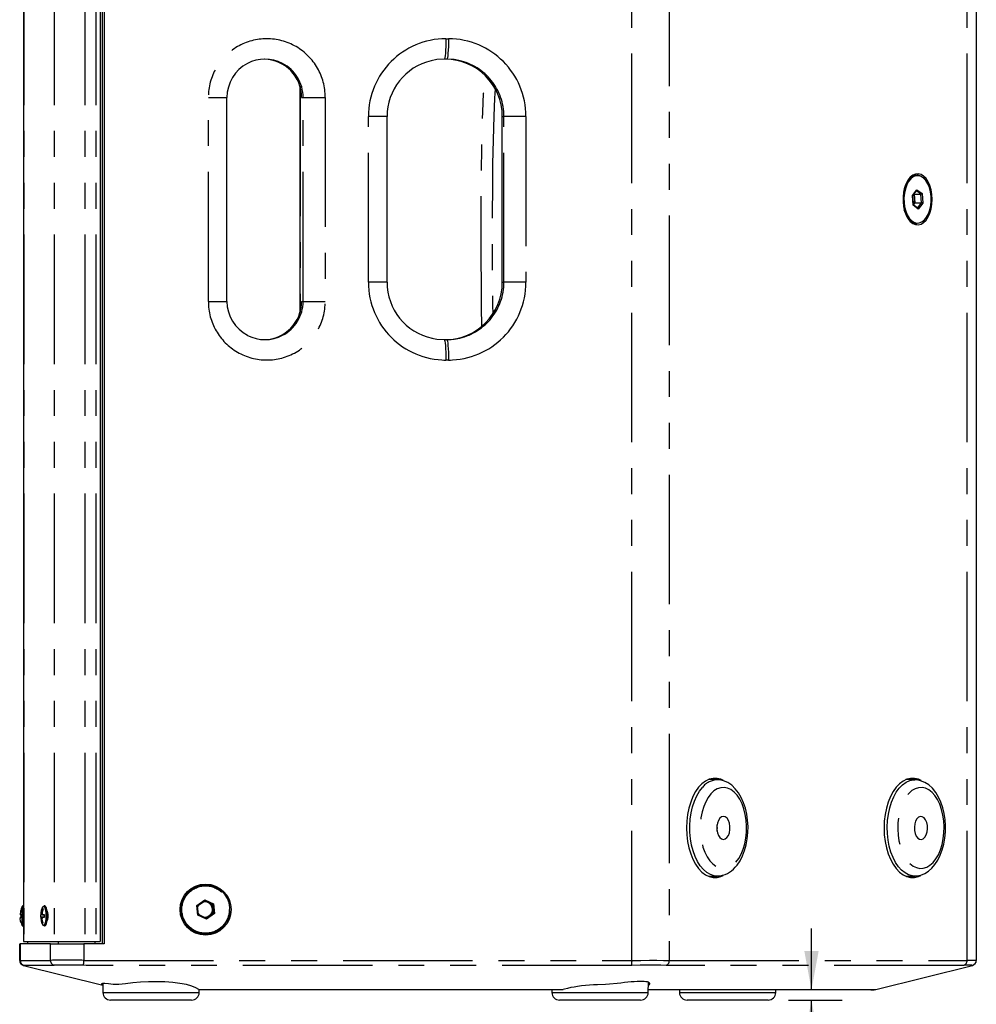
# Model space of a CAD drawing. Extents: x 41 to 3321, y 41 to 2337.
# Drawn here: x 1246 to 1621, y 1002 to 1388 of the extents above; entities that cross this region are included whole.
import ezdxf

# ---------------------------------------------------------------- set-up
doc = ezdxf.new("R2010")
doc.units = 0
doc.header["$LTSCALE"] = 8
doc.linetypes.add('SLD-PHANTOM', pattern=[12.7, 6.35, -1.27, 1.27, -1.27, 1.27, -1.27])
doc.linetypes.add('SLD-SOLID', pattern=[0])
doc.layers.get('0').update_dxf_attribs({"linetype": 'CONTINUOUS'})
doc.layers.add('CAD', color=4, linetype='SLD-SOLID')
doc.layers.add('CAM', color=1, linetype='SLD-SOLID')
doc.styles.add('SLDTEXTSTYLE0', font='SWISSC.TTF')
doc.dimstyles.new('SLDDIMSTYLE2', dxfattribs={"dimtxt": 17.153819, "dimasz": 15.2, "dimexe": 0, "dimexo": 0.0625, "dimgap": 4.288455, "dimtad": 0, "dimtih": 1, "dimtoh": 1, "dimdec": 1, "dimrnd": 1e-09, "dimzin": 12, "dimtxsty": 'SLDTEXTSTYLE0', "dimsah": 1, "dimcen": 0.09, "dimazin": 3, "dimtfac": 1, "dimtdec": 1, "dimtmove": 0, "dimatfit": 3, "dimtolj": 1, "dimtzin": 12})

# ---------------------------------------------------------------- blocks, each defined once
blk = doc.blocks.new('_D_17')
at = {"layer": 'CAD'}
for p, q in [((1556.29, 1007.23), (1556.29, 1031.23)), ((1547.28, 1003.23), (1568.29, 1003.23)), ((1556.29, 963.79), (1556.29, 1003.23)), ((1568.29, 963.79), (1556.29, 963.79))]:
    blk.add_line(p, q, dxfattribs=at)
for points in [[(1556.29, 1007.23), (1559.09, 1022.43), (1553.49, 1022.43)], [(1556.29, 1003.23), (1553.49, 988.03), (1559.09, 988.03)]]:
    blk.add_solid(points, dxfattribs=at)
at = {"layer": 'CAD', "insert": (1568.29, 972.54), "char_height": 16.93, "attachment_point": 1, "style": 'SLDTEXTSTYLE0'}
blk.add_mtext('4', dxfattribs=at)

msp = doc.modelspace()

# ---------------------------------------------------------------- linework, layer by layer
at = {"color": 8, "linetype": 'SLD-PHANTOM'}
for p, q in [((1485.924408, 1018.789409), (1485.924408, 1615.663756)), ((1500.564334, 1615.663748), (1500.564334, 1018.789417)), ((1617.285583, 1018.78873), (1617.285583, 1615.664435)), ((1247.507976, 1608.226583), (1247.507976, 1026.226583)), ((1259.440657, 1608.226583), (1259.440657, 1026.226583)), ((1271.45795, 1608.226583), (1271.45795, 1026.226583)), ((1275.684306, 1608.226583), (1275.684306, 1026.226583)), ((1412.995428, 1380.226583), (1413.991622, 1380.226583)), ((1355.789196, 1361.468936), (1355.789196, 1272.98423)), ((1319.851223, 1277.226583), (1319.851223, 1357.226583)), ((1319.851223, 1357.226583), (1327.153976, 1357.226583)), ((1356.399286, 1357.226583), (1357.009376, 1357.226583)), ((1357.009376, 1357.226583), (1365.676179, 1357.226583)), ((1357.009376, 1277.226583), (1357.009376, 1357.226583)), ((1365.676179, 1357.226583), (1365.676179, 1277.226583)), ((1382.611489, 1284.726583), (1382.611489, 1349.726583)), ((1389.914242, 1349.726583), (1382.611489, 1349.726583)), ((1435.098667, 1349.726583), (1435.708757, 1349.726583)), ((1444.375561, 1349.726583), (1435.708757, 1349.726583)), ((1435.708757, 1284.726583), (1435.708757, 1349.726583)), ((1444.375561, 1349.726583), (1444.375561, 1284.726583)), ((1595.862788, 1318.698232), (1597.601823, 1321.006366)), ((1599.214025, 1319.324887), (1597.440321, 1320.619637)), ((1597.601823, 1321.006366), (1599.617865, 1319.534717)), ((1596.139794, 1314.918448), (1595.862788, 1318.698232)), ((1599.465849, 1315.88872), (1599.214025, 1319.324887)), ((1599.617865, 1319.534717), (1599.894871, 1315.754934)), ((1598.155836, 1313.446799), (1596.139794, 1314.918448)), ((1597.907361, 1313.820217), (1599.465849, 1315.88872)), ((1599.894871, 1315.754934), (1598.155836, 1313.446799)), ((1389.914241, 1284.726583), (1382.611489, 1284.726583)), ((1435.098667, 1284.726583), (1435.708757, 1284.726583)), ((1444.375561, 1284.726583), (1435.708757, 1284.726583)), ((1319.851223, 1277.226583), (1327.153976, 1277.226583)), ((1356.399286, 1277.226583), (1357.009376, 1277.226583)), ((1357.009376, 1277.226583), (1365.676179, 1277.226583)), ((1413.991622, 1254.226583), (1412.995428, 1254.226583)), ((1246.821078, 1032.504694), (1246.821078, 1039.948471)), ((1247.0952, 1040.126583), (1247.0952, 1032.326583)), ((1247.277846, 1032.326583), (1247.277846, 1040.126583)), ((1315.352508, 1040.336975), (1318.462018, 1042.522594)), ((1315.683352, 1036.540963), (1315.352508, 1040.336975)), ((1318.462018, 1042.522594), (1321.902373, 1040.912202)), ((1321.593544, 1040.71351), (1318.466342, 1042.177318)), ((1321.894311, 1037.26259), (1321.593544, 1040.71351)), ((1321.902373, 1040.912202), (1322.233217, 1037.116191)), ((1254.412538, 1037.217226), (1254.694288, 1037.20706)), ((1254.694062, 1035.246097), (1254.412538, 1035.23594)), ((1319.123707, 1034.930571), (1315.683352, 1036.540963)), ((1319.067676, 1035.275799), (1321.894311, 1037.26259)), ((1322.233217, 1037.116191), (1319.123707, 1034.930571)), ((1246.113411, 1025.226583), (1246.113411, 1018.789346)), ((1257.978278, 1018.79847), (1257.978278, 1025.226583)), ((1271.040554, 1025.226583), (1271.040554, 1018.798523)), ((1245.902542, 1018.78954), (1246.113411, 1018.789346)), ((1247.560826, 1016.848371), (1247.420852, 1016.848564)), ((1619.38625, 1016.848075), (1619.386179, 1016.848087)), ((1278.525641, 1006.174225), (1316.15803, 1006.174225)), ((1316.075236, 1007.37587), (1458.974162, 1007.37587)), ((1316.15803, 1006.174225), (1316.279443, 1006.174225)), ((1454.525641, 1006.174225), (1484.673092, 1006.174225)), ((1484.673092, 1006.174225), (1492.279443, 1006.174225)), ((1492.300417, 1007.37587), (1580.487459, 1007.37587)), ((1504.525641, 1006.174225), (1530.62691, 1006.174225)), ((1530.62691, 1006.174225), (1542.279443, 1006.174225)), ((1580.487459, 1007.37587), (1580.554955, 1007.37587))]:
    msp.add_line(p, q, dxfattribs=at)
at = {"color": 8, "linetype": 'SLD-PHANTOM', "flags": 128}
for points in [[(1412.995428, 1380.226583), (1412.98203, 1378.66586), (1412.942353, 1377.165115), (1412.87792, 1375.782021), (1412.791209, 1374.569728), (1412.685551, 1373.574826), (1412.565006, 1372.835546), (1412.434208, 1372.3803), (1412.298182, 1372.226583)], [(1413.991622, 1380.226583), (1413.978225, 1378.66586), (1413.938548, 1377.165115), (1413.874115, 1375.782021), (1413.787404, 1374.569728), (1413.681745, 1373.574826), (1413.561201, 1372.835546), (1413.430402, 1372.3803), (1413.294376, 1372.226583)], [(1427.113319, 1267.645533), (1426.978701, 1274.861833), (1426.870025, 1284.17567), (1426.811226, 1293.677488), (1426.793582, 1303.226583), (1426.809893, 1312.422072), (1426.864392, 1321.617562), (1426.94445, 1329.140939), (1427.063551, 1336.621413), (1427.231793, 1344.088827), (1427.458608, 1351.410003), (1427.775572, 1358.88263), (1428.181581, 1365.81833)], [(1432.280475, 1360.613453), (1432.064852, 1356.92795), (1431.76558, 1349.882263), (1431.491153, 1340.59918), (1431.307541, 1330.984552), (1431.196205, 1321.236222), (1431.142871, 1312.241666), (1431.126984, 1303.226583), (1431.142778, 1294.030419), (1431.197771, 1284.836804), (1431.303382, 1275.717949), (1431.366348, 1272.348317)], [(1592.636675, 1321.285036), (1592.698802, 1321.50985), (1593.272907, 1323.105844), (1594.014571, 1324.4759), (1594.895293, 1325.56737), (1595.881226, 1326.338308), (1596.934483, 1326.759087), (1597.633084, 1326.836583)], [(1603.175764, 1318.406535), (1602.941949, 1320.185506), (1602.513562, 1321.850768), (1601.907064, 1323.338325), (1601.145763, 1324.591012), (1600.258916, 1325.560687), (1599.280604, 1326.210088), (1598.248422, 1326.514257), (1597.202037, 1326.461506), (1597.0479, 1326.423181)], [(1597.743378, 1307.919578), (1598.555622, 1307.991659), (1599.575998, 1308.399303), (1600.531153, 1309.146174), (1601.384381, 1310.203571), (1602.102892, 1311.530858), (1602.659075, 1313.077028), (1603.031556, 1314.782664), (1603.206021, 1316.582218), (1603.175764, 1318.406535)], [(1597.633084, 1307.616583), (1597.251582, 1307.639628), (1596.18614, 1307.953599), (1595.176303, 1308.623925), (1594.260878, 1309.624847), (1593.475046, 1310.917899), (1592.849005, 1312.45339), (1592.636675, 1313.168129)], [(1412.298182, 1262.226583), (1412.434208, 1262.072865), (1412.565006, 1261.617619), (1412.685551, 1260.87834), (1412.791209, 1259.883437), (1412.87792, 1258.671145), (1412.942353, 1257.28805), (1412.98203, 1255.787305), (1412.995428, 1254.226583)], [(1413.294376, 1262.226583), (1413.430402, 1262.072865), (1413.561201, 1261.617619), (1413.681745, 1260.87834), (1413.787404, 1259.883437), (1413.874115, 1258.671145), (1413.938548, 1257.28805), (1413.978225, 1255.787305), (1413.991622, 1254.226583)], [(1596.857166, 1051.850069), (1595.840454, 1051.922087), (1594.38061, 1052.322147), (1592.965608, 1053.065047), (1591.621808, 1054.136948), (1590.374242, 1055.517883), (1589.246149, 1057.182127), (1588.258544, 1059.098678), (1587.429824, 1061.231835), (1586.775427, 1063.541862), (1586.307542, 1065.985726), (1586.034886, 1068.517904), (1585.962538, 1071.091225), (1586.091845, 1073.657753), (1586.420398, 1076.169679), (1586.942078, 1078.580211), (1587.647166, 1080.844445), (1588.522528, 1082.920201), (1589.551858, 1084.768814), (1590.71598, 1086.355847), (1591.993211, 1087.651736), (1593.359756, 1088.632341), (1594.790161, 1089.279396), (1596.257779, 1089.580847), (1596.832215, 1089.603325)], [(1519.448145, 1051.85038), (1518.104564, 1051.976), (1516.651753, 1052.447507), (1515.2493, 1053.259519), (1513.923329, 1054.396909), (1512.69854, 1055.83849), (1511.59775, 1057.557408), (1510.641463, 1059.521642), (1509.847494, 1061.694604), (1509.230632, 1064.035814), (1508.802369, 1066.501661), (1508.570682, 1069.04621), (1508.539888, 1071.622061), (1508.71056, 1074.181231), (1509.079518, 1076.676047), (1509.63989, 1079.060036), (1510.381236, 1081.288789), (1511.289748, 1083.320788), (1512.348501, 1085.11818), (1513.537773, 1086.647485)], [(1526.662518, 1057.335515), (1527.752632, 1058.75649), (1528.709095, 1060.444858), (1529.510542, 1062.362902), (1530.139069, 1064.467777), (1530.580637, 1066.712463), (1530.825381, 1069.046818), (1530.867833, 1071.418697), (1530.707047, 1073.775114), (1530.346613, 1076.063433), (1529.794583, 1078.232535), (1529.063288, 1080.233966), (1528.169065, 1082.023019), (1527.131888, 1083.559727), (1525.974927, 1084.809764), (1524.724027, 1085.745207), (1523.407129, 1086.345158), (1522.053652, 1086.596216), (1520.69383, 1086.492772), (1519.35804, 1086.037138), (1518.07612, 1085.239491), (1516.876706, 1084.11765), (1515.786592, 1082.696675), (1514.830128, 1081.008308), (1514.028681, 1079.090264), (1513.400154, 1076.985389), (1512.958587, 1074.740702), (1512.713843, 1072.406347), (1512.67139, 1070.034469), (1512.832177, 1067.678051), (1513.192611, 1065.389733), (1513.744641, 1063.220631), (1514.475935, 1061.219199), (1515.370158, 1059.430147), (1516.407335, 1057.893438), (1517.564296, 1056.643401), (1518.815197, 1055.707959), (1520.132094, 1055.108008), (1521.485571, 1054.85695), (1522.845393, 1054.960393), (1524.181184, 1055.416027), (1525.463104, 1056.213674), (1526.662518, 1057.335515)], [(1594.857263, 1056.773044), (1596.098643, 1055.799814), (1597.409356, 1055.160023), (1598.760124, 1054.867963), (1600.120772, 1054.930158), (1601.460906, 1055.34522), (1602.750589, 1056.103875), (1603.961013, 1057.189178), (1605.065137, 1058.576884), (1606.038298, 1060.235995), (1606.858758, 1062.129447), (1607.508187, 1064.214946), (1607.97208, 1066.445904), (1608.240073, 1068.772485), (1608.30618, 1071.142717), (1608.168925, 1073.503653), (1607.831373, 1075.802555), (1607.301064, 1077.988067), (1606.589846, 1080.01137), (1605.713605, 1081.827267), (1604.691914, 1083.395192), (1603.547598, 1084.680121), (1602.306218, 1085.653352), (1600.995505, 1086.293143), (1599.644737, 1086.585203), (1598.284089, 1086.523007), (1596.943955, 1086.107946), (1595.654272, 1085.34929), (1594.443849, 1084.263987), (1593.339724, 1082.876281), (1592.366563, 1081.217171), (1591.546104, 1079.323718), (1590.896674, 1077.23822), (1590.432781, 1075.007262), (1590.164788, 1072.680681), (1590.098681, 1070.310449), (1590.235936, 1067.949512), (1590.573488, 1065.650611), (1591.103797, 1063.465098), (1591.815015, 1061.441795), (1592.691257, 1059.625899), (1593.712947, 1058.057974), (1594.857263, 1056.773044)], [(1254.526345, 1033.487473), (1254.621801, 1033.215512), (1254.919937, 1032.686856), (1255.250424, 1032.504694), (1255.58091, 1032.686856), (1255.879047, 1033.215512), (1256.115649, 1034.038912), (1256.267557, 1035.076456), (1256.319901, 1036.226583), (1256.267557, 1037.376709), (1256.115649, 1038.414254), (1255.879047, 1039.237654), (1255.58091, 1039.766309), (1255.250424, 1039.948471), (1254.919937, 1039.766309), (1254.621801, 1039.237654), (1254.516155, 1038.932639)], [(1246.113411, 1018.789346), (1250.063782, 1018.788136), (1251.051302, 1018.788136), (1255.00138, 1018.788136), (1257.978278, 1018.79847)], [(1247.420852, 1016.848564), (1247.417472, 1016.84785), (1247.417471, 1016.847851)], [(1259.141363, 1016.847851), (1259.141346, 1016.847851), (1257.991955, 1016.847851), (1253.394388, 1016.847851), (1250.476, 1016.847851), (1247.560826, 1016.848371)], [(1259.464157, 1016.852569), (1259.141382, 1016.84785), (1259.141363, 1016.847851)], [(1271.906813, 1016.847851), (1271.906753, 1016.84785), (1270.867259, 1016.85256)], [(1271.040554, 1018.798523), (1283.57077, 1018.788136), (1296.101194, 1018.788136), (1396.324225, 1018.788136), (1441.124316, 1018.788136), (1485.924408, 1018.789409)], [(1485.803319, 1016.848365), (1463.40436, 1016.825606), (1440.997906, 1016.847851), (1396.19219, 1016.847851), (1271.906872, 1016.847851), (1271.906813, 1016.847851)], [(1499.314251, 1016.848367), (1497.182389, 1016.858958), (1494.831357, 1016.86362), (1492.113662, 1016.863784), (1489.084436, 1016.859038), (1485.803319, 1016.848365)], [(1485.924408, 1018.789409), (1489.37755, 1018.803804), (1492.774508, 1018.810635), (1495.644735, 1018.810507), (1498.267609, 1018.804017), (1500.564334, 1018.789417)], [(1616.047855, 1016.848091), (1593.752067, 1016.847851), (1571.455061, 1016.847851), (1535.385968, 1016.847851), (1517.397028, 1016.816472), (1499.314251, 1016.848367)], [(1500.564334, 1018.789417), (1514.990864, 1018.788136), (1572.696018, 1018.788136), (1617.285583, 1018.78873)]]:
    msp.add_lwpolyline(points, dxfattribs=at)
at = {"color": 8, "linetype": 'SLD-PHANTOM'}
msp.add_circle((1318.769337, 1038.726071), 9.298322, dxfattribs=at)
for centre, radius, start, end in [((1342.763701, 1357.29551), 22.912582, 359.82763928, 180.17236072), ((1413.053569, 1349.784503), 30.442135, 90.10942975, 180.10901334), ((1413.933481, 1349.784503), 30.442135, 359.89098666, 89.89057025), ((1413.235545, 1349.762875), 22.473241, 359.90747178, 77.57278335), ((1342.006575, 1357.240861), 15.002808, 359.94547159, 62.58525737), ((1413.053569, 1284.668662), 30.442135, 179.89098666, 269.89057025), ((1413.933481, 1284.668662), 30.442135, 270.10942975, 0.10901334), ((1413.226125, 1284.697265), 22.482651, 283.35167334, 0.07471473), ((1342.763701, 1277.157656), 22.912582, 179.82763928, 0.17236072), ((1341.999806, 1277.216352), 15.009574, 297.61626824, 0.0390537), ((1519.615001, 1081.880972), 7.723493, 91.21310606, 141.89208089), ((1318.794351, 1038.726583), 9.61004, 90.16476232, 269.83523768), ((1248.089581, 1018.752839), 1.976507, 178.94166257, 254.48325891), ((1247.902512, 1018.789749), 2.000049, 227.86605194, 256.06482766), ((1259.975689, 1018.783426), 1.997467, 179.56848506, 255.16179993), ((1264.510571, 733.640954), 285.232326, 88.68818128, 91.31228309), ((1265.165482, 716.954286), 299.952471, 88.9108026, 91.089111), ((1261.835903, 1018.637529), 9.206058, 348.82007187, 1.0020275), ((1476.616671, 1018.395756), 9.316057, 350.43889874, 2.42177281), ((1498.595224, 1018.684505), 1.971903, 291.38520289, 3.04979125), ((1615.329776, 1018.671105), 1.95934, 291.49929904, 3.44172287), ((1617.716796, 854.196017), 162.660636, 89.41196397, 90.58788006), ((1619.093468, 880.282572), 138.517956, 89.25168346, 90.74782436), ((1579.491199, 1010.625437), 3.398855, 270.04875962, 287.04462274), ((1581.027323, 1021.261115), 13.893278, 268.05157951, 271.94842049)]:
    msp.add_arc(centre, radius, start, end, dxfattribs=at)
at = {"layer": 'CAM', "color": 1, "linetype": 'SLD-SOLID'}
for p, q in [((1620.902542, 1615.664451), (1620.902542, 1018.788715)), ((1247.402542, 1608.226583), (1247.402542, 1026.226583)), ((1277.509995, 1608.226583), (1277.509995, 1026.226583)), ((1278.309995, 1025.226583), (1278.309995, 1609.226583)), ((1279.007241, 1609.226583), (1279.007241, 1025.226583)), ((1413.294376, 1372.226583), (1412.298182, 1372.226583)), ((1355.758753, 1361.57123), (1355.758753, 1272.881936)), ((1327.153977, 1277.226583), (1327.153977, 1357.226583)), ((1389.914243, 1284.726583), (1389.914243, 1349.726583)), ((1435.098667, 1284.726583), (1435.098667, 1349.726583)), ((1597.633084, 1326.836583), (1597.55936, 1326.836583)), ((1595.924479, 1318.607736), (1597.5359, 1320.746494)), ((1596.185985, 1315.039456), (1595.923501, 1318.621078)), ((1596.481136, 1319.346558), (1596.510824, 1319.324887)), ((1596.510824, 1319.324887), (1599.214025, 1319.324887)), ((1596.510824, 1319.324887), (1596.636735, 1317.606803)), ((1596.636735, 1317.606803), (1596.762647, 1315.88872)), ((1596.762647, 1315.88872), (1596.180382, 1315.115908)), ((1598.006727, 1313.747683), (1596.183096, 1315.078878)), ((1596.762647, 1315.88872), (1599.465849, 1315.88872)), ((1597.55936, 1307.616583), (1597.633084, 1307.616583)), ((1412.298182, 1262.226583), (1413.294376, 1262.226583)), ((1519.487378, 1089.602073), (1515.861844, 1089.679335)), ((1516.227656, 1089.671539), (1516.035547, 1089.750082)), ((1596.920197, 1089.602073), (1593.294663, 1089.679335)), ((1593.660475, 1089.671539), (1593.468366, 1089.750082)), ((1515.861844, 1051.773831), (1519.487378, 1051.851092)), ((1516.035547, 1051.703083), (1516.227656, 1051.781626)), ((1593.294663, 1051.773831), (1596.920197, 1051.851092)), ((1593.468366, 1051.703083), (1593.660475, 1051.781626)), ((1318.766716, 1048.336583), (1318.758872, 1048.336583)), ((1246.460179, 1038.958387), (1246.448389, 1038.962678)), ((1247.277846, 1040.126583), (1247.0952, 1040.126583)), ((1255.018088, 1038.864096), (1254.767351, 1038.958387)), ((1255.687929, 1040.126583), (1255.512986, 1040.126583)), ((1315.94109, 1036.738905), (1315.640209, 1040.191128)), ((1315.64023, 1040.190894), (1318.467221, 1042.177936)), ((1318.35137, 1042.096506), (1319.742132, 1041.445506)), ((1319.742132, 1041.445506), (1321.30593, 1040.71351)), ((1321.30593, 1040.71351), (1321.593544, 1040.71351)), ((1321.30593, 1040.71351), (1321.456313, 1038.98805)), ((1321.456313, 1038.98805), (1321.606697, 1037.26259)), ((1246.460179, 1036.704728), (1246.093583, 1036.71753)), ((1246.093583, 1035.735635), (1246.460179, 1035.748437)), ((1255.120946, 1036.67182), (1254.119767, 1036.704728)), ((1254.854274, 1035.77258), (1254.119767, 1035.748437)), ((1254.833967, 1036.697144), (1254.268951, 1036.71753)), ((1254.268951, 1035.735635), (1254.837509, 1035.756149)), ((1254.83827, 1036.71753), (1255.689333, 1036.686173)), ((1255.689333, 1035.766992), (1254.83827, 1035.735635)), ((1319.06847, 1035.275427), (1315.941053, 1036.739336)), ((1320.193283, 1036.269127), (1318.895034, 1035.356611)), ((1321.606697, 1037.26259), (1320.193283, 1036.269127)), ((1321.606697, 1037.26259), (1321.894311, 1037.26259)), ((1246.460179, 1033.494779), (1246.448389, 1033.490488)), ((1247.0952, 1032.326583), (1247.277846, 1032.326583)), ((1255.018088, 1033.58907), (1254.767351, 1033.494779)), ((1255.512986, 1032.326583), (1255.687929, 1032.326583)), ((1318.758872, 1029.116583), (1318.766716, 1029.116583)), ((1245.902542, 1018.78954), (1245.902542, 1025.226583)), ((1245.902542, 1025.226583), (1246.113411, 1025.226583)), ((1257.978278, 1025.226583), (1246.113411, 1025.226583)), ((1247.402542, 1026.226583), (1247.507976, 1026.226583)), ((1247.507976, 1026.226583), (1259.440657, 1026.226583)), ((1248.902542, 1026.226583), (1248.902542, 1025.226583)), ((1257.978278, 1025.226583), (1271.040554, 1025.226583)), ((1259.440657, 1026.226583), (1271.45795, 1026.226583)), ((1261.034634, 1026.226583), (1261.034634, 1025.226583)), ((1279.007241, 1025.226583), (1271.040554, 1025.226583)), ((1271.45795, 1026.226583), (1275.684306, 1026.226583)), ((1275.402542, 1026.226583), (1275.402542, 1025.226583)), ((1275.684306, 1026.226583), (1277.509995, 1026.226583)), ((1247.417471, 1016.847851), (1278.47486, 1009.083503)), ((1581.499692, 1007.37587), (1619.386383, 1016.847543)), ((1619.38625, 1016.848075), (1619.387613, 1016.847851)), ((1278.46307, 1009.758964), (1278.525641, 1006.174225)), ((1492.279443, 1006.174225), (1492.349686, 1010.198464)), ((1316.405783, 1007.226583), (1316.075236, 1007.37587)), ((1316.279443, 1006.174225), (1316.298656, 1007.274965)), ((1458.019504, 1007.226583), (1316.405783, 1007.226583)), ((1454.507272, 1007.226583), (1454.525641, 1006.174225)), ((1458.974162, 1007.37587), (1458.019504, 1007.226583)), ((1579.494091, 1007.226583), (1492.297812, 1007.226583)), ((1504.507272, 1007.226583), (1504.525641, 1006.174225)), ((1542.279443, 1006.174225), (1542.297812, 1007.226583)), ((1580.287014, 1007.226583), (1579.494091, 1007.226583)), ((1313.2799, 1003.226583), (1281.525184, 1003.226583)), ((1489.2799, 1003.226583), (1457.525184, 1003.226583)), ((1539.2799, 1003.226583), (1507.525184, 1003.226583))]:
    msp.add_line(p, q, dxfattribs=at)
at = {"layer": 'CAM', "color": 1, "linetype": 'SLD-SOLID', "flags": 128}
for points in [[(1412.298182, 1372.226583), (1409.372518, 1372.034092), (1407.174574, 1371.630868)], [(1418.07177, 1371.709572), (1416.22004, 1372.034092), (1413.294376, 1372.226583)], [(1603.614594, 1317.226583), (1603.510941, 1319.119095), (1603.203729, 1320.943207), (1602.704062, 1322.632991), (1602.029997, 1324.127373), (1601.205899, 1325.372342), (1600.261552, 1326.322903), (1599.231087, 1326.944698), (1598.151748, 1327.215256), (1597.062545, 1327.124797), (1596.002845, 1326.676591), (1595.010947, 1325.886837), (1594.122703, 1324.784078), (1593.370214, 1323.408173), (1592.780679, 1321.808848), (1592.375404, 1320.043908), (1592.169037, 1318.177143), (1592.169037, 1316.276022), (1592.375404, 1314.409257), (1592.780679, 1312.644317), (1593.370214, 1311.044993), (1594.122703, 1309.669087), (1595.010947, 1308.566329), (1596.002845, 1307.776575), (1597.062545, 1307.328368), (1598.151748, 1307.237909), (1599.231087, 1307.508467), (1600.261552, 1308.130263), (1601.205899, 1309.080823), (1602.029997, 1310.325793), (1602.704062, 1311.820175), (1603.203729, 1313.509958), (1603.510941, 1315.33407), (1603.614594, 1317.226583)], [(1597.0479, 1326.423181), (1596.181661, 1326.053863), (1595.226506, 1325.306992), (1594.373278, 1324.249595), (1593.654767, 1322.922308), (1593.098584, 1321.376137), (1592.726103, 1319.670502), (1592.551638, 1317.870947), (1592.581895, 1316.046631), (1592.81571, 1314.267659), (1593.244097, 1312.602397), (1593.850595, 1311.11484), (1594.611896, 1309.862154), (1595.498743, 1308.892478), (1596.477055, 1308.243078), (1597.509237, 1307.938908), (1597.743378, 1307.919578)], [(1597.633084, 1326.836583), (1598.014586, 1326.813538), (1599.080028, 1326.499567), (1600.089865, 1325.82924), (1601.005289, 1324.828319), (1601.791122, 1323.535267), (1602.417163, 1321.999775), (1602.859355, 1320.280853), (1603.100704, 1318.444557)], [(1407.520788, 1262.743593), (1409.372518, 1262.419073), (1412.298182, 1262.226583)], [(1413.294376, 1262.226583), (1416.22004, 1262.419073), (1418.417984, 1262.822297)], [(1521.805225, 1089.351916), (1520.768606, 1089.818722), (1519.256277, 1090.181124), (1517.72973, 1090.181124), (1516.217401, 1089.818722), (1514.747462, 1089.100671), (1513.347295, 1088.040344), (1512.042984, 1086.657496), (1510.858824, 1084.977884), (1509.816874, 1083.032798), (1508.936544, 1080.85847), (1508.234233, 1078.495404), (1507.723024, 1075.98762), (1507.412438, 1073.381832), (1507.308263, 1070.726583), (1507.412438, 1068.071333), (1507.723024, 1065.465546), (1508.234233, 1062.957761), (1508.936544, 1060.594696), (1509.816874, 1058.420368), (1510.858824, 1056.475281), (1512.042984, 1054.79567), (1513.347295, 1053.412821), (1514.747462, 1052.352495), (1516.217401, 1051.634443), (1517.72973, 1051.272042), (1519.256277, 1051.272042), (1520.768606, 1051.634443), (1521.705216, 1052.048082)], [(1526.434511, 1055.32814), (1527.138597, 1056.175267), (1528.276613, 1057.873368), (1529.255051, 1059.789457), (1530.062029, 1061.890801), (1530.685755, 1064.13313), (1531.120695, 1066.477534), (1531.363712, 1068.886476), (1531.413237, 1071.322935), (1531.269008, 1073.750167), (1530.932126, 1076.130842), (1530.40472, 1078.429308), (1529.689295, 1080.611434), (1528.788196, 1082.643847), (1527.703555, 1084.492502), (1526.439523, 1086.119455), (1525.013045, 1087.476756), (1523.458311, 1088.518568), (1521.827695, 1089.213931), (1520.176216, 1089.558474), (1519.43813, 1089.56289)], [(1599.270832, 1089.334096), (1598.201425, 1089.818722), (1596.689096, 1090.181124), (1595.162549, 1090.181124), (1593.65022, 1089.818722), (1592.180281, 1089.100671), (1590.780114, 1088.040344), (1589.475803, 1086.657496), (1588.291643, 1084.977884), (1587.249693, 1083.032798), (1586.369363, 1080.85847), (1585.667052, 1078.495404), (1585.155842, 1075.98762), (1584.845257, 1073.381832), (1584.741082, 1070.726583), (1584.845257, 1068.071333), (1585.155842, 1065.465546), (1585.667052, 1062.957761), (1586.369363, 1060.594696), (1587.249693, 1058.420368), (1588.291643, 1056.475281), (1589.475803, 1054.79567), (1590.780114, 1053.412821), (1592.180281, 1052.352495), (1593.65022, 1051.634443), (1595.162549, 1051.272042), (1596.689096, 1051.272042), (1598.201425, 1051.634443), (1599.147267, 1052.052915)], [(1596.836823, 1051.889969), (1597.610882, 1051.894886), (1599.189115, 1052.217126), (1600.695413, 1052.83102), (1602.124363, 1053.727016), (1603.468006, 1054.903827), (1604.709515, 1056.357861), (1605.82363, 1058.071436), (1606.784351, 1060.010127), (1607.571761, 1062.128772), (1608.17515, 1064.384066), (1608.589317, 1066.737302), (1608.811323, 1069.15103), (1608.839746, 1071.588261), (1608.674462, 1074.012289), (1608.316721, 1076.385703), (1607.768721, 1078.673139), (1607.032973, 1080.840579), (1606.111784, 1082.85467), (1605.007321, 1084.681147), (1603.724596, 1086.281051), (1602.282118, 1087.60614), (1600.716372, 1088.611328), (1599.080956, 1089.268256), (1597.430061, 1089.575375), (1596.803996, 1089.565616)], [(1523.156371, 1066.931253), (1523.713505, 1067.766147), (1524.113155, 1068.840878), (1524.322946, 1070.068377), (1524.325881, 1071.349201), (1524.121722, 1072.579583), (1523.727009, 1073.659847), (1523.173719, 1074.502474), (1522.506677, 1075.039202), (1521.779923, 1075.226547), (1521.052333, 1075.049331), (1520.382852, 1074.521912), (1519.825719, 1073.687018), (1519.426068, 1072.612287), (1519.216277, 1071.384788), (1519.213343, 1070.103965), (1519.417501, 1068.873582), (1519.812214, 1067.793319), (1520.365504, 1066.950691), (1521.032546, 1066.413963), (1521.759301, 1066.226619), (1522.486891, 1066.403834), (1523.156371, 1066.931253)], [(1597.970912, 1066.771836), (1598.659865, 1066.327127), (1599.392774, 1066.238836), (1600.110262, 1066.514115), (1600.754203, 1067.130663), (1601.272428, 1068.038531), (1601.622955, 1069.16417), (1601.777385, 1070.416385), (1601.723208, 1071.693731), (1601.464812, 1072.892725), (1601.023132, 1073.91623), (1600.433949, 1074.681329), (1599.744996, 1075.126038), (1599.012087, 1075.21433), (1598.294599, 1074.939051), (1597.650659, 1074.322502), (1597.132433, 1073.414634), (1596.781906, 1072.288996), (1596.627476, 1071.03678), (1596.681654, 1069.759434), (1596.940049, 1068.560441), (1597.38173, 1067.536935), (1597.970912, 1066.771836)], [(1254.767351, 1038.958387), (1254.576806, 1038.226868), (1254.412538, 1037.217226)], [(1254.910092, 1039.758144), (1254.677641, 1039.372601), (1254.436974, 1038.627797)], [(1255.04214, 1038.958387), (1254.893453, 1038.962678), (1254.767351, 1038.958387)], [(1255.120048, 1039.878986), (1255.166684, 1039.935703), (1255.512986, 1040.126583), (1255.859288, 1039.935703), (1256.171691, 1039.381749), (1256.419616, 1038.518945), (1256.578794, 1037.431749), (1256.633642, 1036.226583), (1256.578794, 1035.021416), (1256.419616, 1033.93422), (1256.171691, 1033.071416), (1255.859288, 1032.517462), (1255.512986, 1032.326583), (1255.166684, 1032.517462), (1255.061057, 1032.657769)], [(1255.687929, 1032.326583), (1256.034231, 1032.517462), (1256.346634, 1033.071416), (1256.594559, 1033.93422), (1256.753737, 1035.021416), (1256.808585, 1036.226583), (1256.753737, 1037.431749), (1256.594559, 1038.518945), (1256.346634, 1039.381749), (1256.034231, 1039.935703), (1255.687929, 1040.126583)], [(1246.460179, 1033.494779), (1246.263306, 1034.226297), (1246.093583, 1035.23594)], [(1246.460179, 1035.748437), (1246.448389, 1036.226583), (1246.460179, 1036.704728)], [(1254.119767, 1036.704728), (1254.107242, 1036.226583), (1254.119767, 1035.748437)], [(1254.119767, 1035.748437), (1254.141397, 1035.741562), (1254.268951, 1035.735635)], [(1254.167972, 1035.399747), (1254.300189, 1034.355391), (1254.542204, 1033.505609)], [(1254.83827, 1035.735635), (1254.776387, 1035.707075), (1254.727284, 1035.625703), (1254.6967, 1035.501077), (1254.687871, 1035.347343), (1254.694683, 1035.23594)], [(1254.694683, 1037.217226), (1254.688286, 1037.05269), (1254.704653, 1036.90622), (1254.741891, 1036.794818), (1254.7957, 1036.730568), (1254.83827, 1036.71753)], [(1255.04214, 1033.494779), (1254.855545, 1034.226297), (1254.694683, 1035.23594)], [(1255.689724, 1036.704728), (1255.290953, 1036.711603), (1254.83827, 1036.71753)], [(1255.689724, 1035.748437), (1255.679664, 1036.226583), (1255.689724, 1036.704728)], [(1254.767351, 1033.494779), (1254.893453, 1033.490488), (1255.04214, 1033.494779)], [(1247.417471, 1016.847851), (1247.417471, 1016.847851)], [(1316.075236, 1007.37587), (1314.97562, 1008.057312), (1313.399242, 1008.695258), (1311.297395, 1009.279555), (1308.704767, 1009.77323), (1305.910372, 1010.124663), (1302.772975, 1010.355101), (1299.654619, 1010.442468), (1296.380724, 1010.396958), (1293.268518, 1010.225428), (1290.188324, 1009.924128), (1287.368488, 1009.545518), (1284.726348, 1009.3651), (1283.582143, 1009.35418), (1282.519138, 1009.396101), (1280.699656, 1009.617079), (1279.275367, 1009.751546), (1278.747087, 1009.769532), (1278.341986, 1009.754458), (1277.928009, 1009.629444), (1278.030801, 1009.372858), (1278.473987, 1009.133508)], [(1492.326545, 1008.872711), (1492.515892, 1009.021707), (1492.774776, 1009.309222), (1492.895196, 1009.576704), (1492.866814, 1009.816823), (1492.70172, 1010.014091), (1492.400036, 1010.182738), (1491.952305, 1010.322585), (1491.361482, 1010.42884), (1490.684227, 1010.495932), (1489.885939, 1010.531156), (1488.95501, 1010.533305), (1487.906637, 1010.500827), (1486.813124, 1010.437869), (1485.625759, 1010.343414), (1484.332245, 1010.215535), (1482.956702, 1010.055728), (1481.559489, 1009.871824), (1480.10031, 1009.683407), (1477.084925, 1009.414963), (1475.551112, 1009.336071), (1472.397542, 1009.251421), (1470.799957, 1009.179617), (1469.223651, 1009.075892), (1467.666774, 1008.939956), (1466.118425, 1008.769513), (1464.61395, 1008.567071), (1463.2393, 1008.346564), (1461.925298, 1008.099402), (1460.664886, 1007.822962), (1459.486254, 1007.522029), (1458.974162, 1007.37587)], [(1581.499692, 1007.37587), (1581.499692, 1007.37587)]]:
    msp.add_lwpolyline(points, dxfattribs=at)
at = {"layer": 'CAM', "color": 1, "linetype": 'SLD-SOLID'}
msp.add_circle((1318.766534, 1038.721899), 9.988277, dxfattribs=at)
for centre, radius, start, end in [((1342.066448, 1357.332289), 14.894085, 62.62777854, 117.55931173), ((1341.426801, 1357.254685), 14.972512, 359.8924607, 88.71943175), ((1412.3423, 1349.785568), 22.428134, 103.27483238, 180.15068527), ((1412.641395, 1349.769311), 22.457313, 359.89098666, 89.89057025), ((1342.07322, 1357.282663), 14.919348, 117.38923488, 180.21536987), ((1592.062151, 1317.199368), 4.592692, 333.63592827, 5.08962581), ((1592.34461, 1317.355047), 4.299502, 3.35686497, 23.68505098), ((1412.285665, 1284.640496), 22.371587, 179.77952319, 257.75694076), ((1412.641395, 1284.683855), 22.457313, 270.10942975, 0.10901334), ((1342.003214, 1277.149179), 14.849438, 179.7013406, 242.98714954), ((1341.426801, 1277.198481), 14.972512, 271.28056825, 0.1075393), ((1342.066463, 1277.120877), 14.894085, 242.62777854, 297.55931173), ((1512.206527, 1070.726583), 7.192566, 350.00248253, 9.99751747), ((1519.213328, 1061.185125), 9.297836, 271.36818309, 320.95504732), ((1318.751533, 1038.749757), 9.586838, 4.87309182, 89.90926016), ((1255.27839, 1036.192568), 9.241786, 162.58604709, 173.63440185), ((1255.28097, 1036.186784), 9.258513, 156.02769657, 162.52774058), ((1247.0952, 1039.826583), 0.3, 90, 156.02769657), ((1247.277846, 1039.826583), 0.3, 65.4395243, 90), ((1260.179359, 1036.789496), 6.034604, 159.68850025, 177.48905041), ((1264.333518, 1036.199002), 9.692467, 163.4594578, 173.96977547), ((1318.494605, 1038.728972), 3.003672, 144.25474182, 159.72995481), ((1318.479132, 1038.748242), 2.978322, 64.90854522, 105.90868454), ((1318.748535, 1038.70986), 9.593295, 270.10858234, 5.10899337), ((1318.467856, 1038.730058), 2.999573, 4.9340794, 64.86078495), ((1318.463613, 1038.725437), 3.004201, 305.1522155, 5.01491691), ((1247.042536, 1036.967378), 0.981293, 165.24947408, 194.75052592), ((1247.378458, 1035.485787), 1.308941, 168.99598891, 191.00401109), ((1254.254784, 1036.006979), 0.710693, 88.85776267, 100.95156003), ((1253.471886, 1037.217043), 0.940651, 327.92505809, 0.01115619), ((1253.676731, 1035.294985), 0.738172, 355.41213033, 36.65165538), ((1263.870726, 1036.256596), 9.5131, 186.15909137, 196.87695005), ((1253.867051, 1128.653504), 92.922945, 270.59885865, 271.12392169), ((1244.374514, 1036.226583), 12.613643, 353.42399919, 6.5760009), ((1318.489619, 1038.720908), 2.997712, 210.24456772, 228.47476824), ((1318.478976, 1038.706515), 2.979884, 261.38813304, 305.12016173), ((1255.28097, 1036.266382), 9.258513, 197.47385329, 203.97230343), ((1247.0952, 1032.626583), 0.3, 203.97230343, 270), ((1247.277846, 1032.626583), 0.3, 270, 294.5604757), ((1256.75015, 1034.189538), 2.346547, 185.88836719, 216.11461026), ((1247.902329, 1018.789561), 1.999787, 180.00059032, 227.86631541), ((1247.902542, 1018.788136), 2, 180, 255.96375653), ((1618.902554, 1018.78872), 1.999988, 283.99362566, 359.99985088), ((1281.525184, 1006.226583), 3, 181, 270), ((1313.2799, 1006.226583), 3, 270, 359), ((1457.525184, 1006.226583), 3, 181, 270), ((1489.2799, 1006.226583), 3, 270, 359), ((1507.525184, 1006.226583), 3, 181, 270), ((1539.2799, 1006.226583), 3, 270, 359), ((1580.287014, 1012.226583), 5, 270, 284.03624347)]:
    msp.add_arc(centre, radius, start, end, dxfattribs=at)
for centre, major_axis, ratio, start_param, end_param in [((1597.356078, 1321.006366), (-0.050695, 0.34174), 0.7074822188, 3.75020235, 4.6078207263), ((1595.617042, 1318.698232), (0.305171, -0.089829), 0.324879335, 0.1214718367, 0.7361465396), ((1599.372119, 1319.534717), (0.281694, 0.156349), 0.4967877321, 3.8716741866, 5.4424705134), ((1595.894048, 1314.918448), (0.281694, 0.156349), 0.4967877321, 5.4424705134, 6.0571452164), ((1597.91009, 1313.446799), (-0.050695, 0.34174), 0.7074822188, 4.6078207263, 5.6745756108), ((1599.649125, 1315.754934), (0.305171, -0.089829), 0.324879335, 0.7361465396, 2.3069428664), ((1315.326361, 1040.336975), (0.313816, -0.146056), 0.0319487268, 6.2146475879, 7.7854439146), ((1318.435871, 1042.522594), (-0.030248, 0.345084), 0.0751929574, 3.1350017006, 4.7057980274), ((1321.876226, 1040.912202), (0.283759, 0.198312), 0.0433483672, 3.2035394199, 4.7743357467), ((1256.447895, 1036.226583), (0, 2.1), 0.3, 3.4720937144, 5.9526842453), ((1315.657205, 1036.540963), (0.283759, 0.198312), 0.0433483672, 4.7743357467, 6.3451320735), ((1319.09756, 1034.930571), (-0.030248, 0.345084), 0.0751929574, 4.7057980274, 6.2765943542), ((1322.207071, 1037.116191), (0.313816, -0.146056), 0.0319487268, 1.5022586075, 3.0730549343)]:
    msp.add_ellipse(centre, major_axis=major_axis, ratio=ratio, start_param=start_param, end_param=end_param, dxfattribs=at)

# ---------------------------------------------------------------- dimensions: what is measured, and where the dimension line sits
at = {"layer": 'CAD'}
dim = msp.add_linear_dim(base=(1556.292897, 1007.226583), p1=(1539.2799, 1003.226583), p2=(1579.494091, 1007.226583), angle=90, dimstyle='SLDDIMSTYLE2', dxfattribs=at)
dim.commit()
dim.dimension.update_dxf_attribs({"geometry": '_D_17', "text_midpoint": (1556.292897, 963.785359), "dimtype": 160})

doc.saveas('drawing.dxf')
